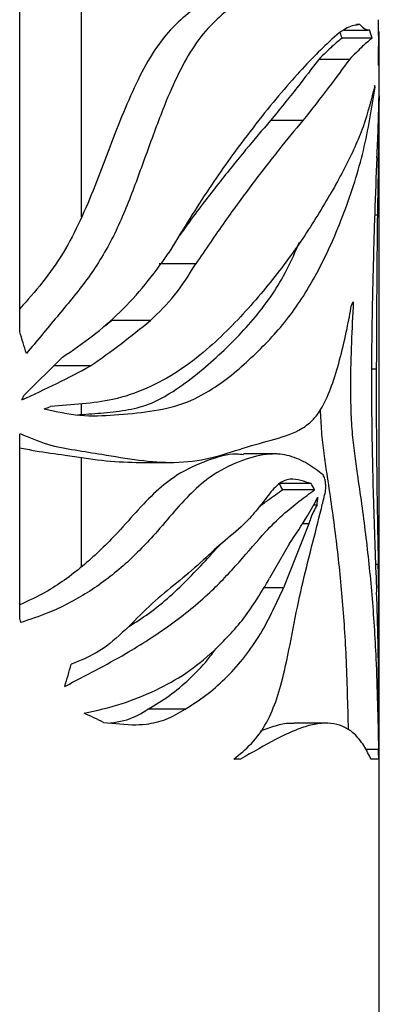
# Paper-space layout '01(2)' of a CAD drawing. Units: millimetres. Extents: x 6 to 204, y 5 to 290.
# Drawn here: x 113 to 115, y 183 to 189 of the extents above; entities that cross this region are included whole.
import ezdxf

# ---------------------------------------------------------------- set-up
doc = ezdxf.new("R2010")
doc.units = ezdxf.units.MM

psp = doc.layouts.new('01(2)')

# ---------------------------------------------------------------- linework, layer by layer
at = {"color": 7, "linetype": 'Continuous', "lineweight": 25}
for p, q in [((113.2482, 187.1503), (113.2482, 190.6311)), ((113.5899, 187.7872), (113.5899, 189.7539)), ((115.0436, 188.8234), (115.1786, 188.8234)), ((115.1319, 188.8542), (115.1128, 188.8542)), ((115.1998, 188.7779), (115.0336, 188.7779)), ((115.2392, 188.8138), (115.2363, 188.8138)), ((115.2399, 188.8091), (115.2363, 188.8091)), ((115.2365, 188.7686), (115.2365, 188.7792)), ((115.2365, 188.7579), (115.2365, 188.7686)), ((115.2399, 178.718), (115.2399, 188.8101)), ((115.2394, 188.719), (115.2364, 188.719)), ((115.2365, 188.7472), (115.2365, 188.7579)), ((115.0744, 188.6604), (114.9043, 188.6604)), ((115.2382, 188.6588), (115.236, 188.6588)), ((115.2386, 188.6732), (115.2361, 188.6732)), ((115.2384, 188.6657), (115.2361, 188.6657)), ((115.2388, 188.6815), (115.2362, 188.6815)), ((115.2391, 188.6995), (115.2363, 188.6995)), ((115.239, 188.6903), (115.2363, 188.6903)), ((115.2393, 188.7091), (115.2364, 188.7091)), ((115.2369, 188.6378), (115.2358, 188.6378)), ((115.2366, 188.6336), (115.2358, 188.6336)), ((115.2376, 188.6473), (115.2359, 188.6473)), ((115.2373, 188.6423), (115.2359, 188.6423)), ((115.2379, 188.6527), (115.236, 188.6527)), ((114.8161, 188.3213), (114.6372, 188.3213)), ((115.2293, 187.7965), (115.2141, 187.7965)), ((114.2232, 187.5272), (114.0202, 187.5272)), ((113.972, 187.2133), (113.7568, 187.2133)), ((113.4854, 187.0104), (113.2714, 186.7974)), ((113.6399, 186.9615), (113.4363, 186.9615)), ((115.2234, 186.9431), (115.1971, 186.9431)), ((113.5899, 186.693), (113.5899, 186.7513)), ((113.2482, 185.5687), (113.2482, 186.5767)), ((114.6719, 186.4749), (114.4877, 186.4749)), ((113.5899, 185.8479), (113.5899, 186.4545)), ((113.8939, 186.427), (114.1026, 186.427)), ((114.8624, 186.3104), (114.6851, 186.3104)), ((114.8813, 186.2758), (114.7047, 186.2758)), ((114.8953, 186.1902), (114.8758, 186.1902)), ((114.8496, 186.0865), (114.7092, 185.7313)), ((114.8496, 186.0865), (114.8144, 186.0865)), ((114.7427, 185.9777), (114.6325, 185.7848)), ((115.2339, 185.861), (115.2192, 185.861)), ((114.7092, 185.7313), (114.5979, 185.7313)), ((115.2377, 185.5741), (115.2289, 185.5741)), ((115.2384, 184.8773), (115.2363, 185.1428)), ((114.1643, 185.0586), (113.9586, 185.0586)), ((113.713, 184.9862), (113.8711, 184.9722)), ((114.942, 184.9812), (114.7675, 184.9812)), ((114.4707, 184.7816), (114.4336, 184.7816)), ((115.2367, 184.7816), (115.1943, 184.7816))]:
    psp.add_line(p, q, dxfattribs=at)
at = {"color": 8, "linetype": 'Continuous', "lineweight": 25}
for p, q in [((115.2394, 188.8137), (115.2363, 188.8137)), ((115.2395, 188.8135), (115.2363, 188.8135)), ((115.2397, 188.8131), (115.2363, 188.8131)), ((115.2398, 188.8126), (115.2363, 188.8126)), ((115.2398, 188.812), (115.2363, 188.812)), ((115.2399, 188.8113), (115.2363, 188.8113)), ((115.2399, 188.8106), (115.2363, 188.8106)), ((115.2399, 188.8099), (115.2363, 188.8099)), ((115.2399, 188.7992), (115.2364, 188.7992)), ((115.2398, 188.7892), (115.2365, 188.7892)), ((115.2398, 188.7792), (115.2365, 188.7792)), ((115.2398, 188.7692), (115.2365, 188.7692)), ((115.2397, 188.7592), (115.2365, 188.7592)), ((115.2396, 188.7492), (115.2365, 188.7492)), ((115.2395, 188.7391), (115.2365, 188.7391)), ((115.2395, 188.729), (115.2365, 188.729)), ((115.2361, 188.6296), (115.2358, 188.6296)), ((115.2358, 184.8366), (115.1648, 184.8366))]:
    psp.add_line(p, q, dxfattribs=at)
at = {"color": 7, "linetype": 'Continuous', "lineweight": 25}
for centre, major_axis, ratio, start_param, end_param in [((109.6149, 188.4223), (0, 11.3518), 0.495518, 4.751914, 4.752782), ((109.6149, 188.5086), (5.625, 0), 0.40169, 0.119447, 0.140064), ((109.6149, 188.3887), (0, 12.2), 0.461067, 4.751102, 4.751914), ((109.6149, 188.3472), (0, 13.2729), 0.423794, 4.750351, 4.751102), ((109.6149, 188.2947), (0, 14.6557), 0.383809, 4.749667, 4.750351), ((109.6149, 188.2266), (0, 16.4848), 0.341223, 4.749054, 4.749667), ((109.6149, 188.1346), (0, 18.9935), 0.296153, 4.748518, 4.749054), ((109.6149, 188.0038), (0, 22.6156), 0.248722, 4.748065, 4.748518), ((109.6149, 188.5086), (5.46, 0), 0.40169, 0.123075, 0.136574), ((109.6149, 187.8025), (0, 28.2587), 0.199054, 4.747699, 4.748065), ((109.6149, 187.4534), (0, 38.1468), 0.147457, 4.747426, 4.747699), ((109.6149, 186.7631), (0, 57.8543), 0.097227, 4.747244, 4.747426), ((109.6149, 188.8135), (5.625, 0), 0.002718, 0.013644, 0.015641), ((109.6149, 188.8122), (5.625, 0), 0.019186, 0.011635, 0.013644), ((109.6149, 188.8113), (5.625, 0), 0.033003, 0.009615, 0.011635), ((109.6149, 188.8107), (5.625, 0), 0.044248, 0.007587, 0.009615), ((109.6149, 188.8296), (0, 7.9591), 0.706742, 4.703542, 4.7048), ((109.6149, 188.8104), (5.625, 0), 0.052984, 0.005553, 0.007587), ((109.6149, 188.8102), (5.625, 0), 0.059259, 0.003513, 0.005553), ((109.6149, 188.8301), (0, 8.0341), 0.700139, 4.707295, 4.708535), ((109.6149, 188.83), (0, 8.016), 0.701722, 4.706051, 4.707295), ((109.6149, 188.8299), (0, 7.9909), 0.703925, 4.7048, 4.706051), ((109.6149, 188.8101), (5.625, 0), 0.063108, 0.001471, 0.003513), ((109.6149, 188.8101), (5.625, 0), 0.064576, 6.282612, 6.284656), ((109.6149, 188.8101), (5.625, 0), 0.064663, 6.280569, 6.282612), ((109.6149, 188.8302), (0, 8.0451), 0.699181, 4.708535, 4.709772), ((109.6149, 190.0555), (0, 37.9418), 0.148254, 4.676751, 4.67704), ((109.6149, 190.7859), (0, 58.698), 0.095829, 4.677281, 4.677466), ((109.6149, 190.3216), (0, 45.4715), 0.123704, 4.67704, 4.677281), ((109.6149, 191.7797), (0, 87.1616), 0.064535, 4.677466, 4.67759), ((109.6149, 188.8214), (0, 7.3166), 0.768798, 4.697037, 4.698386), ((109.6149, 188.8257), (0, 7.6218), 0.738017, 4.698386, 4.699702), ((109.6149, 188.8289), (0, 7.8761), 0.714184, 4.700996, 4.702274), ((109.6149, 188.828), (0, 7.8044), 0.720749, 4.699702, 4.700996), ((109.6149, 188.8293), (0, 7.9207), 0.710165, 4.702274, 4.703542), ((109.6149, 189.594), (0, 25.1541), 0.223622, 4.674785, 4.675227), ((109.6149, 189.6329), (0, 26.2013), 0.214684, 4.675227, 4.675651), ((109.6149, 189.6897), (0, 27.7474), 0.202722, 4.675651, 4.67605), ((109.6149, 189.7703), (0, 29.9684), 0.187697, 4.67605, 4.676419), ((109.6149, 189.8856), (0, 33.1739), 0.169561, 4.676419, 4.676751), ((109.6149, 188.7404), (5.625, 0), 0.587478, 6.256641, 6.258487), ((109.6149, 188.7549), (5.625, 0), 0.691489, 6.258487, 6.260244), ((109.6149, 188.7702), (5.625, 0), 0.809812, 6.260244, 6.261908), ((109.6149, 188.7841), (5.625, 0), 0.926153, 6.261908, 6.263489), ((109.6149, 188.7963), (0, 5.8314), 0.964606, 4.692692, 4.6942), ((109.6149, 188.8067), (0, 6.4027), 0.878541, 4.6942, 4.695645), ((109.6149, 188.8151), (0, 6.9042), 0.814722, 4.695645, 4.697037), ((109.6149, 189.5576), (0, 24.1903), 0.232531, 4.673877, 4.674331), ((109.6149, 188.6971), (5.625, 0), 0.327504, 6.244674, 6.246513), ((109.6149, 189.5695), (0, 24.5029), 0.229565, 4.674331, 4.674785), ((109.6149, 188.6994), (5.625, 0), 0.338375, 6.246513, 6.248616), ((109.6149, 188.7037), (5.625, 0), 0.360519, 6.248616, 6.250693), ((109.6149, 188.7099), (5.625, 0), 0.39478, 6.250693, 6.252731), ((109.6149, 188.7181), (5.625, 0), 0.442522, 6.252731, 6.254718), ((109.6149, 188.7282), (5.625, 0), 0.505777, 6.254718, 6.256641), ((109.6149, 188.3333), (5.625, 0), 0.338641, 0.091038, 0.095541), ((109.6149, 188.5028), (5.625, 0), 0.38156, 6.255863, 6.262816), ((109.6149, 187.8744), (5.625, 0), 0.441417, 6.048771, 6.056455), ((109.6149, 189.623), (5.625, 0), 0.677338, 5.509817, 5.598467), ((109.6149, 189.623), (5.46, 0), 0.677338, 5.561615, 5.573537), ((109.6149, 170.7343), (0, 21.5036), 0.261584, 5.572334, 5.580956), ((109.6149, 189.0455), (5.625, 0), 0.530385, 5.417531, 5.509817), ((109.6149, 197.9379), (0, 14.6605), 0.383683, 3.846735, 3.849234), ((109.6149, 188.4181), (5.625, 0), 0.405823, 5.446763, 5.45497), ((109.6149, 205.9456), (0, 25.3718), 0.221703, 3.843822, 3.844426), ((109.6149, 184.8978), (5.46, 0), 0.697289, 0.370346, 0.380134), ((109.6149, 184.8978), (5.625, 0), 0.697289, 0.358982, 0.368441), ((109.6149, 188.8222), (0, 7.9626), 0.706429, 4.373055, 4.384239), ((109.6149, 187.5428), (5.625, 0), 0.679344, 5.904642, 5.933773), ((109.6149, 192.8793), (0, 19.4094), 0.289808, 4.360543, 4.362976), ((109.6149, 187.4911), (5.625, 0), 0.654472, 5.859545, 5.904642), ((109.6149, 159.3489), (0, 34.3459), 0.163775, 5.579652, 5.580956), ((109.6149, 183.3303), (0, 80.0213), 0.070294, 4.735397, 4.740433), ((109.6149, 199.8726), (0, 20.301), 0.27708, 3.903596, 3.912267), ((109.6149, 184.23), (0, 40.9128), 0.137487, 4.727347, 4.735397), ((109.6149, 183.2451), (5.625, 0), 0.451876, 0.754592, 0.78229), ((109.6149, 184.369), (0, 12.1951), 0.46125, 4.746229, 4.750745), ((109.6149, 184.7762), (5.625, 0), 0.782088, 0.014959, 0.022983)]:
    psp.add_ellipse(centre, major_axis=major_axis, ratio=ratio, start_param=start_param, end_param=end_param, dxfattribs=at)
for points, knots in [([(114.5601, 189.1161), (114.5097, 189.0971), (114.4081, 189.0587), (114.2568, 188.976), (114.1236, 188.871), (114.0165, 188.7511), (113.9227, 188.5922), (113.8406, 188.414), (113.7654, 188.2239), (113.6929, 188.0295), (113.6162, 187.8375), (113.5291, 187.6511), (113.4217, 187.4808), (113.3243, 187.3627), (113.2641, 187.2957), (113.2482, 187.278)], [0, 0, 0, 0, 0.115629, 0.232679, 0.304593, 0.37836, 0.450469, 0.524382, 0.598513, 0.67269, 0.746865, 0.820965, 0.896869, 0.972892, 1, 1, 1, 1]), ([(114.7417, 189.1161), (114.6935, 189.0976), (114.5971, 189.0604), (114.4539, 188.9785), (114.328, 188.8763), (114.2258, 188.7597), (114.1366, 188.6058), (114.0491, 188.4096), (113.9631, 188.1762), (113.87, 187.9153), (113.7643, 187.6592), (113.6225, 187.4339), (113.4555, 187.2358), (113.3419, 187.0985), (113.2851, 187.0299)], [0, 0, 0, 0, 0.101975, 0.203764, 0.267793, 0.331641, 0.39571, 0.460014, 0.548845, 0.637783, 0.726482, 0.817215, 0.908618, 1, 1, 1, 1]), ([(115.1247, 188.8521), (115.1019, 188.8489), (115.0534, 188.8422), (114.9864, 188.7805), (114.9508, 188.7477)], [0, 0, 0, 0, 0.468343, 1, 1, 1, 1]), ([(115.1319, 188.8542), (115.1417, 188.8442), (115.1613, 188.8241), (115.177, 188.8241), (115.1848, 188.8241)], [0, 0, 0, 0, 0.495742, 1, 1, 1, 1]), ([(115.0336, 188.7779), (115.0174, 188.7653), (114.9848, 188.7399), (114.9312, 188.687), (114.9043, 188.6604)], [0, 0, 0, 0, 0.497424, 1, 1, 1, 1]), ([(115.1998, 188.7779), (115.1841, 188.7653), (115.1525, 188.7399), (115.1005, 188.687), (115.0744, 188.6604)], [0, 0, 0, 0, 0.497477, 1, 1, 1, 1]), ([(114.9508, 188.7477), (114.9185, 188.7164), (114.8541, 188.6537), (114.7424, 188.5304), (114.6215, 188.3866), (114.4688, 188.1902), (114.2827, 187.932), (114.1421, 187.7013), (114.0713, 187.585)], [0, 0, 0, 0, 0.137242, 0.274502, 0.416093, 0.557697, 0.777177, 1, 1, 1, 1]), ([(114.9043, 188.6604), (114.8666, 188.6104), (114.791, 188.5098), (114.6886, 188.3844), (114.6372, 188.3213)], [0, 0, 0, 0, 0.497806, 1, 1, 1, 1]), ([(115.0744, 188.6604), (115.038, 188.6104), (114.9648, 188.51), (114.8658, 188.3844), (114.8161, 188.3213)], [0, 0, 0, 0, 0.497867, 1, 1, 1, 1]), ([(113.3844, 186.7238), (113.4507, 186.709), (113.5837, 186.6794), (113.7805, 186.6892), (113.9714, 186.7067), (114.1549, 186.7448), (114.3525, 186.8486), (114.5496, 187.0179), (114.743, 187.224), (114.912, 187.4923), (115.0507, 187.81), (115.1606, 188.1546), (115.1979, 188.3892), (115.2166, 188.5065)], [0, 0, 0, 0, 0.058585, 0.117381, 0.181787, 0.246239, 0.310168, 0.412249, 0.514531, 0.616501, 0.744259, 0.872207, 1, 1, 1, 1]), ([(115.2143, 188.515), (115.1956, 188.4392), (115.1582, 188.2875), (115.0525, 188.0606), (114.9142, 187.8158), (114.7418, 187.5545), (114.5339, 187.2951), (114.326, 187.0818), (114.1294, 186.928), (113.9559, 186.8345), (113.777, 186.7715), (113.5966, 186.7509), (113.4779, 186.7412), (113.4185, 186.7364)], [0, 0, 0, 0, 0.115077, 0.230153, 0.346369, 0.462953, 0.579531, 0.695739, 0.761087, 0.82658, 0.891809, 0.945866, 1, 1, 1, 1]), ([(115.2263, 188.1158), (115.229, 188.1674), (115.2345, 188.2711), (115.2367, 188.3863), (115.2378, 188.4441)], [0, 0, 0, 0, 0.497649, 1, 1, 1, 1]), ([(115.2387, 188.4591), (115.2375, 188.3514), (115.2349, 188.1354), (115.2312, 187.9098), (115.2293, 187.7965)], [0, 0, 0, 0, 0.498265, 1, 1, 1, 1]), ([(114.6372, 188.3213), (114.5922, 188.269), (114.5022, 188.1642), (114.3502, 187.9743), (114.2266, 187.815), (114.1523, 187.711), (114.1343, 187.6857)], [0, 0, 0, 0, 0.297458, 0.594966, 0.901446, 1, 1, 1, 1]), ([(114.8161, 188.3213), (114.7727, 188.269), (114.686, 188.1644), (114.54, 187.9754), (114.3853, 187.7657), (114.2772, 187.6067), (114.2232, 187.5272)], [0, 0, 0, 0, 0.246255, 0.492545, 0.746262, 1, 1, 1, 1]), ([(115.2263, 188.1158), (115.2221, 188.0141), (115.2136, 187.8078), (115.2077, 187.5811), (115.2047, 187.4661)], [0, 0, 0, 0, 0.4927306, 1, 1, 1, 1]), ([(115.2293, 187.7965), (115.2278, 187.6554), (115.225, 187.3725), (115.2239, 187.0865), (115.2234, 186.9431)], [0, 0, 0, 0, 0.49871, 1, 1, 1, 1]), ([(113.5656, 186.6913), (113.6097, 186.694), (113.702, 186.6997), (113.8342, 186.7141), (113.9637, 186.744), (114.1398, 186.8393), (114.3437, 187.0079), (114.56, 187.2271), (114.7114, 187.4474), (114.7756, 187.5961), (114.7977, 187.6473)], [0, 0, 0, 0, 0.073154, 0.152987, 0.232217, 0.310872, 0.506351, 0.702216, 0.897381, 1, 1, 1, 1]), ([(113.4854, 187.0104), (113.5412, 187.0481), (113.6527, 187.1235), (113.8053, 187.2585), (113.9471, 187.4099), (114.0299, 187.5266), (114.0713, 187.585)], [0, 0, 0, 0, 0.246537, 0.493052, 0.746537, 1, 1, 1, 1]), ([(113.972, 187.2133), (114.0183, 187.2579), (114.1117, 187.3479), (114.1858, 187.467), (114.2232, 187.5272)], [0, 0, 0, 0, 0.495068, 1, 1, 1, 1]), ([(115.2047, 187.4661), (115.203, 187.3969), (115.1997, 187.2587), (115.197, 187.0457), (115.1964, 186.8297), (115.1982, 186.6069), (115.2024, 186.381), (115.2087, 186.1518), (115.2166, 185.9256), (115.2222, 185.7805), (115.2249, 185.708)], [0, 0, 0, 0, 0.11706, 0.23412, 0.35459, 0.475057, 0.604014, 0.732969, 0.866486, 1, 1, 1, 1]), ([(113.2508, 186.5866), (113.3013, 186.5649), (113.4027, 186.5213), (113.5556, 186.4954), (113.7263, 186.4683), (113.9105, 186.4366), (114.1131, 186.4202), (114.3078, 186.4458), (114.4934, 186.5109), (114.6643, 186.5555), (114.7907, 186.5954), (114.8767, 186.6619), (114.9344, 186.7448), (114.9837, 186.8658), (115.0261, 187.0119), (115.0599, 187.1564), (115.0781, 187.2545), (115.0861, 187.2977)], [0, 0, 0, 0, 0.054641, 0.109744, 0.16487, 0.245703, 0.326483, 0.417399, 0.508539, 0.605578, 0.70249, 0.748763, 0.794909, 0.848789, 0.903023, 0.957246, 1, 1, 1, 1]), ([(115.096, 187.3163), (115.0921, 187.2411), (115.0843, 187.0909), (115.0792, 186.8925), (115.081, 186.7263), (115.088, 186.5951), (115.1014, 186.4743), (115.1292, 186.2862), (115.165, 186.0304), (115.2003, 185.6973), (115.2256, 185.3012), (115.2321, 185.006), (115.2358, 184.8366)], [0, 0, 0, 0, 0.0824467, 0.1646722, 0.2123377, 0.2598526, 0.3073732, 0.3551018, 0.5037775, 0.6524543, 0.8005869, 1, 1, 1, 1]), ([(115.2234, 186.9431), (115.2232, 186.8729), (115.2228, 186.7326), (115.2239, 186.5201), (115.2263, 186.3076), (115.2298, 186.0855), (115.2325, 185.9393), (115.2339, 185.861)], [0, 0, 0, 0, 0.190747, 0.381491, 0.577784, 0.774084, 1, 1, 1, 1]), ([(114.9124, 186.7201), (114.9142, 186.6789), (114.9181, 186.5939), (114.932, 186.4759), (114.9604, 186.2886), (114.9972, 186.0348), (115.0334, 185.7045), (115.058, 185.3424), (115.0641, 185.0816), (115.0673, 184.9455)], [0, 0, 0, 0, 0.060138, 0.124027, 0.188195, 0.387005, 0.585821, 0.783905, 1, 1, 1, 1]), ([(113.2482, 186.5083), (113.2769, 186.5025), (113.3633, 186.485), (113.5169, 186.4662), (113.7054, 186.4338), (113.8312, 186.4293), (113.8939, 186.4271)], [0, 0, 0, 0, 0.122885, 0.369435, 0.685711, 1, 1, 1, 1]), ([(114.4877, 186.4692), (114.4746, 186.4708), (114.4139, 186.4783), (114.2908, 186.4405), (114.1382, 186.3762), (114.0032, 186.2698), (113.891, 186.1508), (113.7606, 186.0017), (113.5982, 185.8475), (113.4216, 185.7171), (113.2969, 185.6597), (113.2482, 185.6373)], [0, 0, 0, 0, 0.039827, 0.184503, 0.32902, 0.425909, 0.523598, 0.621336, 0.764507, 0.908067, 1, 1, 1, 1]), ([(114.9292, 186.3577), (114.901, 186.379), (114.8445, 186.4216), (114.7454, 186.4686), (114.6259, 186.4797), (114.4848, 186.443), (114.3395, 186.3777), (114.2117, 186.2743), (114.1053, 186.1576), (113.9807, 186.008), (113.8251, 185.8487), (113.6269, 185.7006), (113.4344, 185.5988), (113.3044, 185.5563), (113.2538, 185.5398)], [0, 0, 0, 0, 0.079577, 0.159175, 0.238166, 0.336548, 0.434825, 0.500793, 0.567305, 0.633847, 0.734529, 0.835486, 0.935987, 1, 1, 1, 1]), ([(114.8624, 186.3104), (114.8439, 186.3157), (114.8068, 186.3261), (114.7461, 186.3403), (114.6793, 186.3124), (114.6153, 186.2333), (114.5488, 186.145), (114.4633, 186.0556), (114.3557, 185.9733), (114.234, 185.8539), (114.1019, 185.7462), (113.9658, 185.6343), (113.8355, 185.4975), (113.696, 185.3751), (113.5873, 185.3301), (113.5334, 185.3078)], [0, 0, 0, 0, 0.0570116, 0.1138892, 0.1710624, 0.2334775, 0.2962283, 0.3587494, 0.4520108, 0.5452298, 0.6384777, 0.7315682, 0.8215525, 0.9114393, 1, 1, 1, 1]), ([(114.9398, 186.256), (114.9408, 186.2615), (114.9429, 186.2725), (114.9436, 186.293), (114.9426, 186.3146), (114.9381, 186.3393), (114.9326, 186.3507), (114.9292, 186.3577)], [0, 0, 0, 0, 0.157838, 0.314728, 0.498997, 0.69401, 1, 1, 1, 1]), ([(113.4983, 185.1857), (113.6131, 185.2452), (113.8207, 185.3528), (114.0856, 185.5235), (114.2939, 185.6915), (114.4654, 185.8737), (114.5951, 186.0304), (114.7061, 186.1405), (114.7985, 186.2129), (114.8537, 186.2548), (114.8813, 186.2758)], [0, 0, 0, 0, 0.187948, 0.339857, 0.491739, 0.617426, 0.743111, 0.828529, 0.914274, 1, 1, 1, 1]), ([(114.5742, 186.1804), (114.5904, 186.1928), (114.6367, 186.2285), (114.6779, 186.2571), (114.7047, 186.2758)], [0, 0, 0, 0, 0.349002, 1, 1, 1, 1]), ([(114.4336, 184.7816), (114.4672, 184.809), (114.534, 184.8636), (114.6154, 184.9733), (114.6747, 185.115), (114.7221, 185.293), (114.7625, 185.5077), (114.8098, 185.742), (114.8657, 185.9594), (114.9014, 186.101), (114.9192, 186.1718)], [0, 0, 0, 0, 0.116353, 0.232155, 0.330586, 0.429458, 0.571757, 0.713845, 0.856894, 1, 1, 1, 1]), ([(114.8953, 186.1902), (114.8823, 186.1675), (114.8656, 186.1383), (114.8525, 186.0959), (114.8496, 186.0865)], [0, 0, 0, 0, 0.779169, 1, 1, 1, 1]), ([(113.8527, 185.5183), (113.8751, 185.5319), (113.9852, 185.5992), (114.151, 185.7437), (114.2911, 185.897), (114.3572, 185.9693), (114.3614, 185.9738)], [0, 0, 0, 0, 0.109103, 0.538315, 0.970716, 1, 1, 1, 1]), ([(115.2377, 185.5741), (115.2374, 185.6235), (115.2369, 185.7241), (115.2349, 185.8148), (115.2339, 185.861)], [0, 0, 0, 0, 0.49034, 1, 1, 1, 1]), ([(114.3223, 185.3812), (114.3802, 185.4391), (114.4968, 185.5557), (114.587, 185.7081), (114.6325, 185.7848)], [0, 0, 0, 0, 0.496179, 1, 1, 1, 1]), ([(114.1643, 185.0586), (114.2031, 185.0834), (114.2809, 185.1331), (114.3872, 185.2262), (114.4849, 185.3345), (114.5995, 185.4931), (114.666, 185.6376), (114.7092, 185.7313)], [0, 0, 0, 0, 0.167871, 0.335727, 0.508186, 0.680635, 1, 1, 1, 1]), ([(115.2363, 185.1428), (115.2356, 185.2402), (115.2342, 185.4388), (115.2281, 185.6172), (115.2249, 185.708)], [0, 0, 0, 0, 0.4906914, 1, 1, 1, 1]), ([(113.9586, 185.0586), (113.9988, 185.083), (114.0791, 185.1319), (114.1886, 185.2244), (114.2741, 185.3109), (114.319, 185.3732), (114.3338, 185.3937)], [0, 0, 0, 0, 0.283159, 0.566297, 0.85716, 1, 1, 1, 1]), ([(114.0013, 185.1638), (114.0586, 185.1937), (114.174, 185.2536), (114.2727, 185.3385), (114.3223, 185.3812)], [0, 0, 0, 0, 0.497459, 1, 1, 1, 1]), ([(113.6047, 185.0368), (113.6743, 185.0521), (113.814, 185.0829), (113.9387, 185.1368), (114.0013, 185.1638)], [0, 0, 0, 0, 0.4978754, 1, 1, 1, 1]), ([(113.7499, 184.9829), (113.7753, 184.9865), (113.8447, 184.9962), (113.9125, 185.0289), (113.9546, 185.0561), (113.9586, 185.0586)], [0, 0, 0, 0, 0.343105, 0.938013, 1, 1, 1, 1]), ([(113.8711, 184.9722), (113.897, 184.9731), (113.9616, 184.9753), (114.0617, 184.9987), (114.1298, 185.0385), (114.1643, 185.0586)], [0, 0, 0, 0, 0.248297, 0.619814, 1, 1, 1, 1]), ([(115.1943, 184.7816), (115.1817, 184.8072), (115.1565, 184.8584), (115.1063, 184.9228), (115.0499, 184.9609), (114.9892, 184.9804), (114.9194, 184.9831), (114.8419, 184.9684), (114.7582, 184.9369), (114.6399, 184.8792), (114.5386, 184.8207), (114.4707, 184.7816)], [0, 0, 0, 0, 0.121163, 0.242628, 0.337043, 0.431455, 0.52867, 0.625879, 0.718733, 0.811617, 1, 1, 1, 1]), ([(114.7675, 184.9793), (114.7598, 184.9798), (114.7284, 184.9819), (114.6662, 184.9689), (114.6082, 184.947), (114.5799, 184.9363)], [0, 0, 0, 0, 0.142004, 0.581906, 1, 1, 1, 1])]:
    psp.add_open_spline(points, degree=3, knots=knots, dxfattribs=at)

doc.saveas('drawing.dxf')
